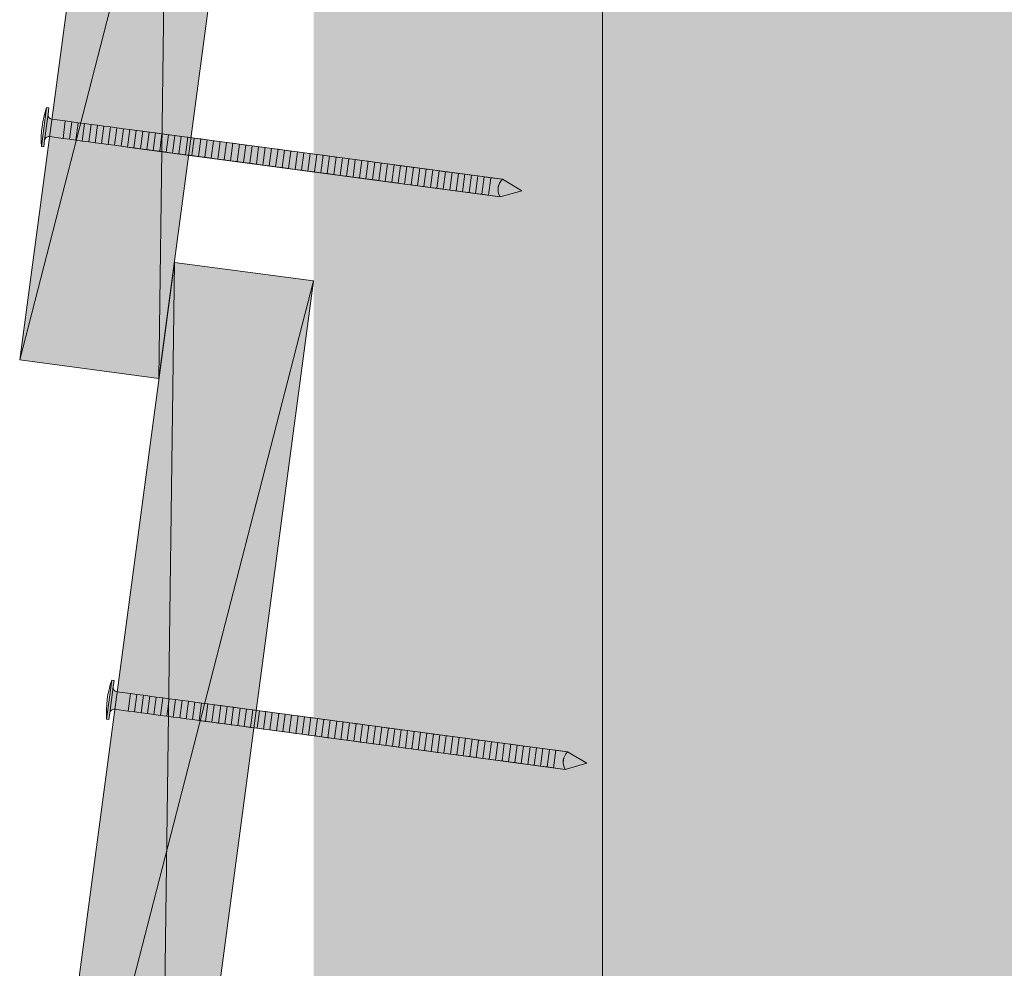
# Model space of a CAD drawing. Units: millimetres. Extents: x 13398 to 14383, y -3774 to -2419.
# Drawn here: x 13781 to 13907, y -3340 to -3219 of the extents above; entities that cross this region are included whole.
import ezdxf

# ---------------------------------------------------------------- set-up
doc = ezdxf.new("R2010")
doc.units = ezdxf.units.MM
doc.header["$LTSCALE"] = 5
doc.layers.add('Ech.1_5', color=7, linetype='Continuous')

msp = doc.modelspace()

# ---------------------------------------------------------------- hatches: boundary and pattern name
at = {"layer": 'Ech.1_5', "lineweight": 5, "true_color": 0xe9ddf7, "transparency": 33554687}
msp.add_hatch(color=254, dxfattribs=at).paths.add_polyline_path([(13915.91, -3443.84), (13855.91, -3443.84), (13855.91, -2640.95), (13915.91, -2640.95), (13932.4, -2622.97), (13918.29, -2658.92), (13934.77, -2640.95), (14032.91, -2640.95), (14032.91, -3443.83), (13934.77, -3443.84), (13918.29, -3461.81), (13932.4, -3425.86)])
at = {"layer": 'Ech.1_5', "lineweight": 20, "true_color": 0x916a48, "transparency": 33554687}
msp.add_hatch(color=35, dxfattribs=at).paths.add_polyline_path([(13818.91, -3443.83), (13855.91, -3443.83), (13855.91, -2640.95), (13818.91, -2640.95)])
at = {"layer": 'Ech.1_5', "lineweight": 20, "true_color": 0x804040, "transparency": 33554687}
for points in [[(13801.06, -3113.47), (13781.24, -3262.16), (13799.08, -3264.54), (13818.9, -3115.85)], [(13801.06, -3249.67), (13781.24, -3398.35), (13799.08, -3400.73), (13818.9, -3252.05)]]:
    msp.add_hatch(color=17, dxfattribs=at).paths.add_polyline_path(points)
at = {"layer": 'Ech.1_5', "lineweight": 5, "transparency": 33554687}
for points in [[(13784.32, -3234.85), (13784.43, -3234.02), (13784.87, -3230.68), (13784.98, -3229.86), (13784.68, -3229.82), (13784.01, -3234.81)], [(13786.79, -3233.78), (13785.05, -3233.55, 0.414214), (13784.43, -3234.02), (13784.87, -3230.68, 0.414214), (13785.35, -3231.31), (13787.08, -3231.54)], [(13786.79, -3233.78), (13787.61, -3233.89), (13787.91, -3231.65), (13787.08, -3231.54)], [(13787.61, -3233.89), (13788.44, -3234), (13788.74, -3231.76), (13787.91, -3231.65)], [(13788.44, -3234), (13789.26, -3234.11), (13789.56, -3231.87), (13788.74, -3231.76)], [(13789.26, -3234.11), (13790.09, -3234.22), (13790.39, -3231.98), (13789.56, -3231.87)], [(13790.09, -3234.22), (13790.92, -3234.33), (13791.21, -3232.09), (13790.39, -3231.98)], [(13790.92, -3234.33), (13791.74, -3234.44), (13792.04, -3232.2), (13791.21, -3232.09)], [(13791.74, -3234.44), (13792.57, -3234.55), (13792.87, -3232.31), (13792.04, -3232.2)], [(13792.57, -3234.55), (13793.39, -3234.66), (13793.69, -3232.42), (13792.87, -3232.31)], [(13793.39, -3234.66), (13794.22, -3234.77), (13794.52, -3232.53), (13793.69, -3232.42)], [(13794.22, -3234.77), (13795.05, -3234.88), (13795.34, -3232.64), (13794.52, -3232.53)], [(13795.05, -3234.88), (13795.87, -3234.99), (13796.17, -3232.75), (13795.34, -3232.64)], [(13795.87, -3234.99), (13796.7, -3235.1), (13797, -3232.86), (13796.17, -3232.75)], [(13796.7, -3235.1), (13797.52, -3235.21), (13797.82, -3232.97), (13797, -3232.86)], [(13797.52, -3235.21), (13798.35, -3235.32), (13798.65, -3233.08), (13797.82, -3232.97)], [(13798.35, -3235.32), (13799.18, -3235.43), (13799.47, -3233.19), (13798.65, -3233.08)], [(13799.18, -3235.43), (13800, -3235.54), (13800.3, -3233.3), (13799.47, -3233.19)], [(13800, -3235.54), (13800.83, -3235.65), (13801.13, -3233.41), (13800.3, -3233.3)], [(13800.83, -3235.65), (13801.65, -3235.76), (13801.95, -3233.52), (13801.13, -3233.41)], [(13801.65, -3235.76), (13802.48, -3235.87), (13802.78, -3233.63), (13801.95, -3233.52)], [(13802.48, -3235.87), (13803.31, -3235.98), (13803.6, -3233.74), (13802.78, -3233.63)], [(13803.31, -3235.98), (13804.13, -3236.09), (13804.43, -3233.85), (13803.6, -3233.74)], [(13804.13, -3236.09), (13804.96, -3236.2), (13805.26, -3233.96), (13804.43, -3233.85)], [(13804.96, -3236.2), (13805.78, -3236.31), (13806.08, -3234.07), (13805.26, -3233.96)], [(13805.78, -3236.31), (13806.61, -3236.42), (13806.91, -3234.18), (13806.08, -3234.07)], [(13806.61, -3236.42), (13807.44, -3236.53), (13807.73, -3234.29), (13806.91, -3234.18)], [(13807.44, -3236.53), (13808.26, -3236.64), (13808.56, -3234.4), (13807.73, -3234.29)], [(13808.26, -3236.64), (13809.09, -3236.75), (13809.39, -3234.51), (13808.56, -3234.4)], [(13809.09, -3236.75), (13809.91, -3236.86), (13810.21, -3234.62), (13809.39, -3234.51)], [(13809.91, -3236.86), (13810.74, -3236.97), (13811.04, -3234.73), (13810.21, -3234.62)], [(13810.74, -3236.97), (13811.57, -3237.08), (13811.86, -3234.84), (13811.04, -3234.73)], [(13811.57, -3237.08), (13812.39, -3237.19), (13812.69, -3234.95), (13811.86, -3234.84)], [(13812.39, -3237.19), (13813.22, -3237.3), (13813.52, -3235.06), (13812.69, -3234.95)], [(13813.22, -3237.3), (13814.04, -3237.41), (13814.34, -3235.17), (13813.52, -3235.06)], [(13814.04, -3237.41), (13814.87, -3237.52), (13815.17, -3235.28), (13814.34, -3235.17)], [(13814.87, -3237.52), (13815.7, -3237.63), (13815.99, -3235.39), (13815.17, -3235.28)], [(13815.7, -3237.63), (13816.52, -3237.74), (13816.82, -3235.5), (13815.99, -3235.39)], [(13816.52, -3237.74), (13817.35, -3237.85), (13817.65, -3235.61), (13816.82, -3235.5)], [(13817.35, -3237.85), (13818.17, -3237.96), (13818.47, -3235.72), (13817.65, -3235.61)], [(13818.17, -3237.96), (13819, -3238.07), (13819.3, -3235.83), (13818.47, -3235.72)], [(13819, -3238.07), (13819.83, -3238.18), (13820.12, -3235.94), (13819.3, -3235.83)], [(13819.83, -3238.18), (13820.65, -3238.29), (13820.95, -3236.05), (13820.12, -3235.94)], [(13820.65, -3238.29), (13821.48, -3238.4), (13821.78, -3236.16), (13820.95, -3236.05)], [(13821.48, -3238.4), (13822.3, -3238.51), (13822.6, -3236.27), (13821.78, -3236.16)], [(13822.3, -3238.51), (13823.13, -3238.62), (13823.43, -3236.38), (13822.6, -3236.27)], [(13823.13, -3238.62), (13823.96, -3238.73), (13824.25, -3236.49), (13823.43, -3236.38)], [(13823.96, -3238.73), (13824.78, -3238.84), (13825.08, -3236.6), (13824.25, -3236.49)], [(13824.78, -3238.84), (13825.61, -3238.95), (13825.91, -3236.71), (13825.08, -3236.6)], [(13825.61, -3238.95), (13826.43, -3239.06), (13826.73, -3236.82), (13825.91, -3236.71)], [(13826.43, -3239.06), (13827.26, -3239.17), (13827.56, -3236.93), (13826.73, -3236.82)], [(13827.26, -3239.17), (13828.09, -3239.28), (13828.38, -3237.04), (13827.56, -3236.93)], [(13828.09, -3239.28), (13828.91, -3239.39), (13829.21, -3237.15), (13828.38, -3237.04)], [(13828.91, -3239.39), (13829.74, -3239.5), (13830.04, -3237.27), (13829.21, -3237.15)], [(13829.74, -3239.5), (13830.56, -3239.62), (13830.86, -3237.38), (13830.04, -3237.27)], [(13830.56, -3239.62), (13831.39, -3239.73), (13831.69, -3237.49), (13830.86, -3237.38)], [(13831.39, -3239.73), (13832.22, -3239.84), (13832.51, -3237.6), (13831.69, -3237.49)], [(13832.22, -3239.84), (13833.04, -3239.95), (13833.34, -3237.71), (13832.51, -3237.6)], [(13833.04, -3239.95), (13833.87, -3240.06), (13834.17, -3237.82), (13833.34, -3237.71)], [(13833.87, -3240.06), (13834.69, -3240.17), (13834.99, -3237.93), (13834.17, -3237.82)], [(13834.69, -3240.17), (13835.52, -3240.28), (13835.82, -3238.04), (13834.99, -3237.93)], [(13835.52, -3240.28), (13836.35, -3240.39), (13836.65, -3238.15), (13835.82, -3238.04)], [(13836.35, -3240.39), (13837.17, -3240.5), (13837.47, -3238.26), (13836.65, -3238.15)], [(13837.17, -3240.5), (13838, -3240.61), (13838.3, -3238.37), (13837.47, -3238.26)], [(13838, -3240.61), (13838.82, -3240.72), (13839.12, -3238.48), (13838.3, -3238.37)], [(13838.82, -3240.72), (13839.65, -3240.83), (13839.95, -3238.59), (13839.12, -3238.48)], [(13839.65, -3240.83), (13840.48, -3240.94), (13840.78, -3238.7), (13839.95, -3238.59)], [(13840.48, -3240.94), (13841.3, -3241.05), (13841.6, -3238.81), (13840.78, -3238.7)], [(13843.1, -3239.01), (13841.6, -3238.81), (13841.3, -3241.05), (13842.8, -3241.25, -0.351359)], [(13845.59, -3240.48), (13843.1, -3239.01, 0.351359), (13842.8, -3241.25)], [(13792.67, -3308.27), (13792.78, -3307.45), (13793.22, -3304.1), (13793.33, -3303.28), (13793.03, -3303.24), (13792.36, -3308.23)], [(13795.14, -3307.2), (13793.4, -3306.97, 0.414214), (13792.78, -3307.45), (13793.22, -3304.1, 0.414214), (13793.7, -3304.73), (13795.44, -3304.96)], [(13795.14, -3307.2), (13795.96, -3307.31), (13796.26, -3305.07), (13795.44, -3304.96)], [(13795.96, -3307.31), (13796.79, -3307.42), (13797.09, -3305.18), (13796.26, -3305.07)], [(13796.79, -3307.42), (13797.61, -3307.53), (13797.91, -3305.29), (13797.09, -3305.18)], [(13797.61, -3307.53), (13798.44, -3307.64), (13798.74, -3305.4), (13797.91, -3305.29)], [(13798.44, -3307.64), (13799.27, -3307.75), (13799.57, -3305.51), (13798.74, -3305.4)], [(13799.27, -3307.75), (13800.09, -3307.86), (13800.39, -3305.62), (13799.57, -3305.51)], [(13800.09, -3307.86), (13800.92, -3307.97), (13801.22, -3305.73), (13800.39, -3305.62)], [(13800.92, -3307.97), (13801.74, -3308.08), (13802.04, -3305.84), (13801.22, -3305.73)], [(13801.74, -3308.08), (13802.57, -3308.19), (13802.87, -3305.95), (13802.04, -3305.84)], [(13802.57, -3308.19), (13803.4, -3308.3), (13803.7, -3306.06), (13802.87, -3305.95)], [(13803.4, -3308.3), (13804.22, -3308.41), (13804.52, -3306.17), (13803.7, -3306.06)], [(13804.22, -3308.41), (13805.05, -3308.52), (13805.35, -3306.28), (13804.52, -3306.17)], [(13805.05, -3308.52), (13805.87, -3308.63), (13806.17, -3306.39), (13805.35, -3306.28)], [(13805.87, -3308.63), (13806.7, -3308.74), (13807, -3306.5), (13806.17, -3306.39)], [(13806.7, -3308.74), (13807.53, -3308.85), (13807.83, -3306.61), (13807, -3306.5)], [(13807.53, -3308.85), (13808.35, -3308.96), (13808.65, -3306.72), (13807.83, -3306.61)], [(13808.35, -3308.96), (13809.18, -3309.07), (13809.48, -3306.83), (13808.65, -3306.72)], [(13809.18, -3309.07), (13810.01, -3309.18), (13810.3, -3306.94), (13809.48, -3306.83)], [(13810.01, -3309.18), (13810.83, -3309.29), (13811.13, -3307.05), (13810.3, -3306.94)], [(13810.83, -3309.29), (13811.66, -3309.4), (13811.96, -3307.16), (13811.13, -3307.05)], [(13811.66, -3309.4), (13812.48, -3309.51), (13812.78, -3307.27), (13811.96, -3307.16)], [(13812.48, -3309.51), (13813.31, -3309.62), (13813.61, -3307.38), (13812.78, -3307.27)], [(13813.31, -3309.62), (13814.14, -3309.73), (13814.43, -3307.49), (13813.61, -3307.38)], [(13814.14, -3309.73), (13814.96, -3309.84), (13815.26, -3307.6), (13814.43, -3307.49)], [(13814.96, -3309.84), (13815.79, -3309.95), (13816.09, -3307.71), (13815.26, -3307.6)], [(13815.79, -3309.95), (13816.61, -3310.06), (13816.91, -3307.82), (13816.09, -3307.71)], [(13816.61, -3310.06), (13817.44, -3310.17), (13817.74, -3307.93), (13816.91, -3307.82)], [(13817.44, -3310.17), (13818.27, -3310.28), (13818.56, -3308.04), (13817.74, -3307.93)], [(13818.27, -3310.28), (13819.09, -3310.39), (13819.39, -3308.15), (13818.56, -3308.04)], [(13819.09, -3310.39), (13819.92, -3310.5), (13820.22, -3308.26), (13819.39, -3308.15)], [(13819.92, -3310.5), (13820.74, -3310.61), (13821.04, -3308.37), (13820.22, -3308.26)], [(13820.74, -3310.61), (13821.57, -3310.72), (13821.87, -3308.48), (13821.04, -3308.37)], [(13821.57, -3310.72), (13822.4, -3310.83), (13822.69, -3308.59), (13821.87, -3308.48)], [(13822.4, -3310.83), (13823.22, -3310.94), (13823.52, -3308.7), (13822.69, -3308.59)], [(13823.22, -3310.94), (13824.05, -3311.05), (13824.35, -3308.81), (13823.52, -3308.7)], [(13824.05, -3311.05), (13824.87, -3311.17), (13825.17, -3308.93), (13824.35, -3308.81)], [(13824.87, -3311.17), (13825.7, -3311.28), (13826, -3309.04), (13825.17, -3308.93)], [(13825.7, -3311.28), (13826.53, -3311.39), (13826.82, -3309.15), (13826, -3309.04)], [(13826.53, -3311.39), (13827.35, -3311.5), (13827.65, -3309.26), (13826.82, -3309.15)], [(13827.35, -3311.5), (13828.18, -3311.61), (13828.48, -3309.37), (13827.65, -3309.26)], [(13828.18, -3311.61), (13829, -3311.72), (13829.3, -3309.48), (13828.48, -3309.37)], [(13829, -3311.72), (13829.83, -3311.83), (13830.13, -3309.59), (13829.3, -3309.48)], [(13829.83, -3311.83), (13830.66, -3311.94), (13830.95, -3309.7), (13830.13, -3309.59)], [(13830.66, -3311.94), (13831.48, -3312.05), (13831.78, -3309.81), (13830.95, -3309.7)], [(13831.48, -3312.05), (13832.31, -3312.16), (13832.61, -3309.92), (13831.78, -3309.81)], [(13832.31, -3312.16), (13833.13, -3312.27), (13833.43, -3310.03), (13832.61, -3309.92)], [(13833.13, -3312.27), (13833.96, -3312.38), (13834.26, -3310.14), (13833.43, -3310.03)], [(13833.96, -3312.38), (13834.79, -3312.49), (13835.08, -3310.25), (13834.26, -3310.14)], [(13834.79, -3312.49), (13835.61, -3312.6), (13835.91, -3310.36), (13835.08, -3310.25)], [(13835.61, -3312.6), (13836.44, -3312.71), (13836.74, -3310.47), (13835.91, -3310.36)], [(13836.44, -3312.71), (13837.26, -3312.82), (13837.56, -3310.58), (13836.74, -3310.47)], [(13837.26, -3312.82), (13838.09, -3312.93), (13838.39, -3310.69), (13837.56, -3310.58)], [(13838.09, -3312.93), (13838.92, -3313.04), (13839.21, -3310.8), (13838.39, -3310.69)], [(13838.92, -3313.04), (13839.74, -3313.15), (13840.04, -3310.91), (13839.21, -3310.8)], [(13839.74, -3313.15), (13840.57, -3313.26), (13840.87, -3311.02), (13840.04, -3310.91)], [(13840.57, -3313.26), (13841.39, -3313.37), (13841.69, -3311.13), (13840.87, -3311.02)], [(13841.39, -3313.37), (13842.22, -3313.48), (13842.52, -3311.24), (13841.69, -3311.13)], [(13842.22, -3313.48), (13843.05, -3313.59), (13843.34, -3311.35), (13842.52, -3311.24)], [(13843.05, -3313.59), (13843.87, -3313.7), (13844.17, -3311.46), (13843.34, -3311.35)], [(13843.87, -3313.7), (13844.7, -3313.81), (13845, -3311.57), (13844.17, -3311.46)], [(13844.7, -3313.81), (13845.52, -3313.92), (13845.82, -3311.68), (13845, -3311.57)], [(13845.52, -3313.92), (13846.35, -3314.03), (13846.65, -3311.79), (13845.82, -3311.68)], [(13846.35, -3314.03), (13847.18, -3314.14), (13847.47, -3311.9), (13846.65, -3311.79)], [(13847.18, -3314.14), (13848, -3314.25), (13848.3, -3312.01), (13847.47, -3311.9)], [(13848, -3314.25), (13848.83, -3314.36), (13849.13, -3312.12), (13848.3, -3312.01)], [(13848.83, -3314.36), (13849.65, -3314.47), (13849.95, -3312.23), (13849.13, -3312.12)], [(13851.45, -3312.43), (13849.95, -3312.23), (13849.65, -3314.47), (13851.16, -3314.67, -0.351359)], [(13853.94, -3313.9), (13851.45, -3312.43, 0.351359), (13851.16, -3314.67)]]:
    msp.add_hatch(color=252, dxfattribs=at).paths.add_polyline_path(points)

# ---------------------------------------------------------------- linework, layer by layer
at = {"layer": 'Ech.1_5', "color": 190, "lineweight": 15}
for p, q in [((13855.91, -2640.95), (13855.91, -3443.83)), ((13801.06, -3113.47), (13799.08, -3264.54)), ((13781.24, -3262.16), (13818.9, -3115.85)), ((13801.06, -3249.67), (13799.08, -3400.73)), ((13781.24, -3398.35), (13818.9, -3252.05))]:
    msp.add_line(p, q, dxfattribs=at)
at = {"layer": 'Ech.1_5', "color": 190, "lineweight": 9}
for p, q in [((13784.68, -3229.82), (13784.01, -3234.81)), ((13784.98, -3229.86), (13784.68, -3229.82)), ((13784.98, -3229.86), (13784.87, -3230.68)), ((13784.87, -3230.68), (13784.43, -3234.02)), ((13787.08, -3231.54), (13786.79, -3233.78)), ((13787.91, -3231.65), (13787.61, -3233.89)), ((13788.74, -3231.76), (13788.44, -3234)), ((13789.56, -3231.87), (13789.26, -3234.11)), ((13790.39, -3231.98), (13790.09, -3234.22)), ((13791.21, -3232.09), (13790.92, -3234.33)), ((13792.04, -3232.2), (13791.74, -3234.44)), ((13792.87, -3232.31), (13792.57, -3234.55)), ((13793.69, -3232.42), (13793.39, -3234.66)), ((13794.52, -3232.53), (13794.22, -3234.77)), ((13795.34, -3232.64), (13795.05, -3234.88)), ((13843.1, -3239.01), (13795.62, -3232.68)), ((13796.17, -3232.75), (13795.87, -3234.99)), ((13797, -3232.86), (13796.7, -3235.1)), ((13784.32, -3234.85), (13784.43, -3234.02)), ((13797.82, -3232.97), (13797.52, -3235.21)), ((13798.65, -3233.08), (13798.35, -3235.32)), ((13799.47, -3233.19), (13799.18, -3235.43)), ((13799.47, -3233.19), (13799.18, -3235.43)), ((13800.3, -3233.3), (13800, -3235.54)), ((13801.13, -3233.41), (13800.83, -3235.65)), ((13801.95, -3233.52), (13801.65, -3235.76)), ((13802.78, -3233.63), (13802.48, -3235.87)), ((13803.6, -3233.74), (13803.31, -3235.98)), ((13804.43, -3233.85), (13804.13, -3236.09)), ((13805.26, -3233.96), (13804.96, -3236.2)), ((13806.08, -3234.07), (13805.78, -3236.31)), ((13784.32, -3234.85), (13784.01, -3234.81)), ((13842.8, -3241.25), (13795.32, -3234.92)), ((13806.91, -3234.18), (13806.61, -3236.42)), ((13807.73, -3234.29), (13807.44, -3236.53)), ((13808.56, -3234.4), (13808.26, -3236.64)), ((13809.39, -3234.51), (13809.09, -3236.75)), ((13810.21, -3234.62), (13809.91, -3236.86)), ((13811.04, -3234.73), (13810.74, -3236.97)), ((13811.86, -3234.84), (13811.57, -3237.08)), ((13812.69, -3234.95), (13812.39, -3237.19)), ((13813.52, -3235.06), (13813.22, -3237.3)), ((13814.34, -3235.17), (13814.04, -3237.41)), ((13815.17, -3235.28), (13814.87, -3237.52)), ((13815.99, -3235.39), (13815.7, -3237.63)), ((13816.82, -3235.5), (13816.52, -3237.74)), ((13817.65, -3235.61), (13817.35, -3237.85)), ((13818.47, -3235.72), (13818.17, -3237.96)), ((13819.3, -3235.83), (13819, -3238.07)), ((13820.12, -3235.94), (13819.83, -3238.18)), ((13820.95, -3236.05), (13820.65, -3238.29)), ((13821.78, -3236.16), (13821.48, -3238.4)), ((13822.6, -3236.27), (13822.3, -3238.51)), ((13823.43, -3236.38), (13823.13, -3238.62)), ((13824.25, -3236.49), (13823.96, -3238.73)), ((13832.51, -3237.6), (13832.22, -3239.84)), ((13833.34, -3237.71), (13833.04, -3239.95)), ((13834.17, -3237.82), (13833.87, -3240.06)), ((13845.59, -3240.48), (13843.1, -3239.01)), ((13845.59, -3240.48), (13842.8, -3241.25)), ((13793.03, -3303.24), (13792.36, -3308.23)), ((13793.33, -3303.28), (13793.03, -3303.24)), ((13793.33, -3303.28), (13793.22, -3304.1)), ((13793.22, -3304.1), (13792.78, -3307.45)), ((13795.44, -3304.96), (13795.14, -3307.2)), ((13796.26, -3305.07), (13795.96, -3307.31)), ((13797.09, -3305.18), (13796.79, -3307.42)), ((13797.91, -3305.29), (13797.61, -3307.53)), ((13798.74, -3305.4), (13798.44, -3307.64)), ((13799.57, -3305.51), (13799.27, -3307.75)), ((13800.39, -3305.62), (13800.09, -3307.86)), ((13801.22, -3305.73), (13800.92, -3307.97)), ((13802.04, -3305.84), (13801.74, -3308.08)), ((13802.87, -3305.95), (13802.57, -3308.19)), ((13803.7, -3306.06), (13803.4, -3308.3)), ((13851.45, -3312.43), (13803.97, -3306.1)), ((13804.52, -3306.17), (13804.22, -3308.41)), ((13805.35, -3306.28), (13805.05, -3308.52)), ((13806.17, -3306.39), (13805.87, -3308.63)), ((13807, -3306.5), (13806.7, -3308.74)), ((13807.83, -3306.61), (13807.53, -3308.85)), ((13807.83, -3306.61), (13807.53, -3308.85)), ((13808.65, -3306.72), (13808.35, -3308.96)), ((13809.48, -3306.83), (13809.18, -3309.07)), ((13810.3, -3306.94), (13810.01, -3309.18)), ((13811.13, -3307.05), (13810.83, -3309.29)), ((13811.96, -3307.16), (13811.66, -3309.4)), ((13812.78, -3307.27), (13812.48, -3309.51)), ((13792.67, -3308.27), (13792.36, -3308.23)), ((13792.67, -3308.27), (13792.78, -3307.45)), ((13851.16, -3314.67), (13803.67, -3308.34)), ((13813.61, -3307.38), (13813.31, -3309.62)), ((13814.43, -3307.49), (13814.14, -3309.73)), ((13815.26, -3307.6), (13814.96, -3309.84)), ((13816.09, -3307.71), (13815.79, -3309.95)), ((13816.91, -3307.82), (13816.61, -3310.06)), ((13817.74, -3307.93), (13817.44, -3310.17)), ((13818.56, -3308.04), (13818.27, -3310.28)), ((13819.39, -3308.15), (13819.09, -3310.39)), ((13820.22, -3308.26), (13819.92, -3310.5)), ((13821.04, -3308.37), (13820.74, -3310.61)), ((13821.87, -3308.48), (13821.57, -3310.72)), ((13822.69, -3308.59), (13822.4, -3310.83)), ((13823.52, -3308.7), (13823.22, -3310.94)), ((13824.35, -3308.81), (13824.05, -3311.05)), ((13825.17, -3308.93), (13824.87, -3311.17)), ((13826, -3309.04), (13825.7, -3311.28)), ((13826.82, -3309.15), (13826.53, -3311.39)), ((13827.65, -3309.26), (13827.35, -3311.5)), ((13828.48, -3309.37), (13828.18, -3311.61)), ((13829.3, -3309.48), (13829, -3311.72)), ((13830.13, -3309.59), (13829.83, -3311.83)), ((13830.95, -3309.7), (13830.66, -3311.94)), ((13831.78, -3309.81), (13831.48, -3312.05)), ((13832.61, -3309.92), (13832.31, -3312.16)), ((13840.87, -3311.02), (13840.57, -3313.26)), ((13841.69, -3311.13), (13841.39, -3313.37)), ((13842.52, -3311.24), (13842.22, -3313.48)), ((13853.94, -3313.9), (13851.45, -3312.43)), ((13853.94, -3313.9), (13851.16, -3314.67))]:
    msp.add_line(p, q, dxfattribs=at)
at = {"layer": 'Ech.1_5', "color": 190, "lineweight": 15}
for points in [[(13915.91, -3443.84), (13855.91, -3443.84), (13855.91, -2640.95), (13915.91, -2640.95), (13932.4, -2622.97), (13918.29, -2658.92), (13934.77, -2640.95), (14032.91, -2640.95), (14032.91, -3443.83), (13934.77, -3443.84), (13918.29, -3461.81), (13932.4, -3425.86), (13915.91, -3443.84)], [(13799.08, -3264.54), (13818.9, -3115.85), (13801.06, -3113.47), (13781.24, -3262.16), (13799.08, -3264.54)], [(13799.08, -3400.73), (13818.9, -3252.05), (13801.06, -3249.67), (13781.24, -3398.35), (13799.08, -3400.73)]]:
    msp.add_lwpolyline(points, dxfattribs=at)
at = {"layer": 'Ech.1_5', "color": 7, "lineweight": 20}
for points in [[(13801.06, -3113.47), (13781.24, -3262.16), (13799.08, -3264.54), (13818.9, -3115.85), (13801.06, -3113.47)], [(13801.06, -3249.67), (13781.24, -3398.35), (13799.08, -3400.73), (13818.9, -3252.05), (13801.06, -3249.67)]]:
    msp.add_lwpolyline(points, dxfattribs=at)
at = {"layer": 'Ech.1_5', "color": 7, "lineweight": 9}
for points in [[(13784.32, -3234.85), (13784.43, -3234.02), (13784.87, -3230.68), (13784.98, -3229.86), (13784.68, -3229.82), (13784.01, -3234.81), (13784.32, -3234.85)], [(13786.79, -3233.78), (13787.61, -3233.89), (13787.91, -3231.65), (13787.08, -3231.54), (13786.79, -3233.78)], [(13787.61, -3233.89), (13788.44, -3234), (13788.74, -3231.76), (13787.91, -3231.65), (13787.61, -3233.89)], [(13788.44, -3234), (13789.26, -3234.11), (13789.56, -3231.87), (13788.74, -3231.76), (13788.44, -3234)], [(13789.26, -3234.11), (13790.09, -3234.22), (13790.39, -3231.98), (13789.56, -3231.87), (13789.26, -3234.11)], [(13790.09, -3234.22), (13790.92, -3234.33), (13791.21, -3232.09), (13790.39, -3231.98), (13790.09, -3234.22)], [(13790.92, -3234.33), (13791.74, -3234.44), (13792.04, -3232.2), (13791.21, -3232.09), (13790.92, -3234.33)], [(13791.74, -3234.44), (13792.57, -3234.55), (13792.87, -3232.31), (13792.04, -3232.2), (13791.74, -3234.44)], [(13792.57, -3234.55), (13793.39, -3234.66), (13793.69, -3232.42), (13792.87, -3232.31), (13792.57, -3234.55)], [(13793.39, -3234.66), (13794.22, -3234.77), (13794.52, -3232.53), (13793.69, -3232.42), (13793.39, -3234.66)], [(13794.22, -3234.77), (13795.05, -3234.88), (13795.34, -3232.64), (13794.52, -3232.53), (13794.22, -3234.77)], [(13795.05, -3234.88), (13795.87, -3234.99), (13796.17, -3232.75), (13795.34, -3232.64), (13795.05, -3234.88)], [(13795.87, -3234.99), (13796.7, -3235.1), (13797, -3232.86), (13796.17, -3232.75), (13795.87, -3234.99)], [(13796.7, -3235.1), (13797.52, -3235.21), (13797.82, -3232.97), (13797, -3232.86), (13796.7, -3235.1)], [(13797.52, -3235.21), (13798.35, -3235.32), (13798.65, -3233.08), (13797.82, -3232.97), (13797.52, -3235.21)], [(13798.35, -3235.32), (13799.18, -3235.43), (13799.47, -3233.19), (13798.65, -3233.08), (13798.35, -3235.32)], [(13799.18, -3235.43), (13800, -3235.54), (13800.3, -3233.3), (13799.47, -3233.19), (13799.18, -3235.43)], [(13800, -3235.54), (13800.83, -3235.65), (13801.13, -3233.41), (13800.3, -3233.3), (13800, -3235.54)], [(13800.83, -3235.65), (13801.65, -3235.76), (13801.95, -3233.52), (13801.13, -3233.41), (13800.83, -3235.65)], [(13801.65, -3235.76), (13802.48, -3235.87), (13802.78, -3233.63), (13801.95, -3233.52), (13801.65, -3235.76)], [(13802.48, -3235.87), (13803.31, -3235.98), (13803.6, -3233.74), (13802.78, -3233.63), (13802.48, -3235.87)], [(13803.31, -3235.98), (13804.13, -3236.09), (13804.43, -3233.85), (13803.6, -3233.74), (13803.31, -3235.98)], [(13804.13, -3236.09), (13804.96, -3236.2), (13805.26, -3233.96), (13804.43, -3233.85), (13804.13, -3236.09)], [(13804.96, -3236.2), (13805.78, -3236.31), (13806.08, -3234.07), (13805.26, -3233.96), (13804.96, -3236.2)], [(13805.78, -3236.31), (13806.61, -3236.42), (13806.91, -3234.18), (13806.08, -3234.07), (13805.78, -3236.31)], [(13806.61, -3236.42), (13807.44, -3236.53), (13807.73, -3234.29), (13806.91, -3234.18), (13806.61, -3236.42)], [(13807.44, -3236.53), (13808.26, -3236.64), (13808.56, -3234.4), (13807.73, -3234.29), (13807.44, -3236.53)], [(13808.26, -3236.64), (13809.09, -3236.75), (13809.39, -3234.51), (13808.56, -3234.4), (13808.26, -3236.64)], [(13809.09, -3236.75), (13809.91, -3236.86), (13810.21, -3234.62), (13809.39, -3234.51), (13809.09, -3236.75)], [(13809.91, -3236.86), (13810.74, -3236.97), (13811.04, -3234.73), (13810.21, -3234.62), (13809.91, -3236.86)], [(13810.74, -3236.97), (13811.57, -3237.08), (13811.86, -3234.84), (13811.04, -3234.73), (13810.74, -3236.97)], [(13811.57, -3237.08), (13812.39, -3237.19), (13812.69, -3234.95), (13811.86, -3234.84), (13811.57, -3237.08)], [(13812.39, -3237.19), (13813.22, -3237.3), (13813.52, -3235.06), (13812.69, -3234.95), (13812.39, -3237.19)], [(13813.22, -3237.3), (13814.04, -3237.41), (13814.34, -3235.17), (13813.52, -3235.06), (13813.22, -3237.3)], [(13814.04, -3237.41), (13814.87, -3237.52), (13815.17, -3235.28), (13814.34, -3235.17), (13814.04, -3237.41)], [(13814.87, -3237.52), (13815.7, -3237.63), (13815.99, -3235.39), (13815.17, -3235.28), (13814.87, -3237.52)], [(13815.7, -3237.63), (13816.52, -3237.74), (13816.82, -3235.5), (13815.99, -3235.39), (13815.7, -3237.63)], [(13816.52, -3237.74), (13817.35, -3237.85), (13817.65, -3235.61), (13816.82, -3235.5), (13816.52, -3237.74)], [(13817.35, -3237.85), (13818.17, -3237.96), (13818.47, -3235.72), (13817.65, -3235.61), (13817.35, -3237.85)], [(13818.17, -3237.96), (13819, -3238.07), (13819.3, -3235.83), (13818.47, -3235.72), (13818.17, -3237.96)], [(13819, -3238.07), (13819.83, -3238.18), (13820.12, -3235.94), (13819.3, -3235.83), (13819, -3238.07)], [(13819.83, -3238.18), (13820.65, -3238.29), (13820.95, -3236.05), (13820.12, -3235.94), (13819.83, -3238.18)], [(13820.65, -3238.29), (13821.48, -3238.4), (13821.78, -3236.16), (13820.95, -3236.05), (13820.65, -3238.29)], [(13821.48, -3238.4), (13822.3, -3238.51), (13822.6, -3236.27), (13821.78, -3236.16), (13821.48, -3238.4)], [(13822.3, -3238.51), (13823.13, -3238.62), (13823.43, -3236.38), (13822.6, -3236.27), (13822.3, -3238.51)], [(13823.13, -3238.62), (13823.96, -3238.73), (13824.25, -3236.49), (13823.43, -3236.38), (13823.13, -3238.62)], [(13823.96, -3238.73), (13824.78, -3238.84), (13825.08, -3236.6), (13824.25, -3236.49), (13823.96, -3238.73)], [(13824.78, -3238.84), (13825.61, -3238.95), (13825.91, -3236.71), (13825.08, -3236.6), (13824.78, -3238.84)], [(13825.61, -3238.95), (13826.43, -3239.06), (13826.73, -3236.82), (13825.91, -3236.71), (13825.61, -3238.95)], [(13826.43, -3239.06), (13827.26, -3239.17), (13827.56, -3236.93), (13826.73, -3236.82), (13826.43, -3239.06)], [(13827.26, -3239.17), (13828.09, -3239.28), (13828.38, -3237.04), (13827.56, -3236.93), (13827.26, -3239.17)], [(13828.09, -3239.28), (13828.91, -3239.39), (13829.21, -3237.15), (13828.38, -3237.04), (13828.09, -3239.28)], [(13828.91, -3239.39), (13829.74, -3239.5), (13830.04, -3237.27), (13829.21, -3237.15), (13828.91, -3239.39)], [(13829.74, -3239.5), (13830.56, -3239.62), (13830.86, -3237.38), (13830.04, -3237.27), (13829.74, -3239.5)], [(13830.56, -3239.62), (13831.39, -3239.73), (13831.69, -3237.49), (13830.86, -3237.38), (13830.56, -3239.62)], [(13831.39, -3239.73), (13832.22, -3239.84), (13832.51, -3237.6), (13831.69, -3237.49), (13831.39, -3239.73)], [(13832.22, -3239.84), (13833.04, -3239.95), (13833.34, -3237.71), (13832.51, -3237.6), (13832.22, -3239.84)], [(13833.04, -3239.95), (13833.87, -3240.06), (13834.17, -3237.82), (13833.34, -3237.71), (13833.04, -3239.95)], [(13833.87, -3240.06), (13834.69, -3240.17), (13834.99, -3237.93), (13834.17, -3237.82), (13833.87, -3240.06)], [(13834.69, -3240.17), (13835.52, -3240.28), (13835.82, -3238.04), (13834.99, -3237.93), (13834.69, -3240.17)], [(13835.52, -3240.28), (13836.35, -3240.39), (13836.65, -3238.15), (13835.82, -3238.04), (13835.52, -3240.28)], [(13836.35, -3240.39), (13837.17, -3240.5), (13837.47, -3238.26), (13836.65, -3238.15), (13836.35, -3240.39)], [(13837.17, -3240.5), (13838, -3240.61), (13838.3, -3238.37), (13837.47, -3238.26), (13837.17, -3240.5)], [(13838, -3240.61), (13838.82, -3240.72), (13839.12, -3238.48), (13838.3, -3238.37), (13838, -3240.61)], [(13838.82, -3240.72), (13839.65, -3240.83), (13839.95, -3238.59), (13839.12, -3238.48), (13838.82, -3240.72)], [(13839.65, -3240.83), (13840.48, -3240.94), (13840.78, -3238.7), (13839.95, -3238.59), (13839.65, -3240.83)], [(13840.48, -3240.94), (13841.3, -3241.05), (13841.6, -3238.81), (13840.78, -3238.7), (13840.48, -3240.94)], [(13792.67, -3308.27), (13792.78, -3307.45), (13793.22, -3304.1), (13793.33, -3303.28), (13793.03, -3303.24), (13792.36, -3308.23), (13792.67, -3308.27)], [(13795.14, -3307.2), (13795.96, -3307.31), (13796.26, -3305.07), (13795.44, -3304.96), (13795.14, -3307.2)], [(13795.96, -3307.31), (13796.79, -3307.42), (13797.09, -3305.18), (13796.26, -3305.07), (13795.96, -3307.31)], [(13796.79, -3307.42), (13797.61, -3307.53), (13797.91, -3305.29), (13797.09, -3305.18), (13796.79, -3307.42)], [(13797.61, -3307.53), (13798.44, -3307.64), (13798.74, -3305.4), (13797.91, -3305.29), (13797.61, -3307.53)], [(13798.44, -3307.64), (13799.27, -3307.75), (13799.57, -3305.51), (13798.74, -3305.4), (13798.44, -3307.64)], [(13799.27, -3307.75), (13800.09, -3307.86), (13800.39, -3305.62), (13799.57, -3305.51), (13799.27, -3307.75)], [(13800.09, -3307.86), (13800.92, -3307.97), (13801.22, -3305.73), (13800.39, -3305.62), (13800.09, -3307.86)], [(13800.92, -3307.97), (13801.74, -3308.08), (13802.04, -3305.84), (13801.22, -3305.73), (13800.92, -3307.97)], [(13801.74, -3308.08), (13802.57, -3308.19), (13802.87, -3305.95), (13802.04, -3305.84), (13801.74, -3308.08)], [(13802.57, -3308.19), (13803.4, -3308.3), (13803.7, -3306.06), (13802.87, -3305.95), (13802.57, -3308.19)], [(13803.4, -3308.3), (13804.22, -3308.41), (13804.52, -3306.17), (13803.7, -3306.06), (13803.4, -3308.3)], [(13804.22, -3308.41), (13805.05, -3308.52), (13805.35, -3306.28), (13804.52, -3306.17), (13804.22, -3308.41)], [(13805.05, -3308.52), (13805.87, -3308.63), (13806.17, -3306.39), (13805.35, -3306.28), (13805.05, -3308.52)], [(13805.87, -3308.63), (13806.7, -3308.74), (13807, -3306.5), (13806.17, -3306.39), (13805.87, -3308.63)], [(13806.7, -3308.74), (13807.53, -3308.85), (13807.83, -3306.61), (13807, -3306.5), (13806.7, -3308.74)], [(13807.53, -3308.85), (13808.35, -3308.96), (13808.65, -3306.72), (13807.83, -3306.61), (13807.53, -3308.85)], [(13808.35, -3308.96), (13809.18, -3309.07), (13809.48, -3306.83), (13808.65, -3306.72), (13808.35, -3308.96)], [(13809.18, -3309.07), (13810.01, -3309.18), (13810.3, -3306.94), (13809.48, -3306.83), (13809.18, -3309.07)], [(13810.01, -3309.18), (13810.83, -3309.29), (13811.13, -3307.05), (13810.3, -3306.94), (13810.01, -3309.18)], [(13810.83, -3309.29), (13811.66, -3309.4), (13811.96, -3307.16), (13811.13, -3307.05), (13810.83, -3309.29)], [(13811.66, -3309.4), (13812.48, -3309.51), (13812.78, -3307.27), (13811.96, -3307.16), (13811.66, -3309.4)], [(13812.48, -3309.51), (13813.31, -3309.62), (13813.61, -3307.38), (13812.78, -3307.27), (13812.48, -3309.51)], [(13813.31, -3309.62), (13814.14, -3309.73), (13814.43, -3307.49), (13813.61, -3307.38), (13813.31, -3309.62)], [(13814.14, -3309.73), (13814.96, -3309.84), (13815.26, -3307.6), (13814.43, -3307.49), (13814.14, -3309.73)], [(13814.96, -3309.84), (13815.79, -3309.95), (13816.09, -3307.71), (13815.26, -3307.6), (13814.96, -3309.84)], [(13815.79, -3309.95), (13816.61, -3310.06), (13816.91, -3307.82), (13816.09, -3307.71), (13815.79, -3309.95)], [(13816.61, -3310.06), (13817.44, -3310.17), (13817.74, -3307.93), (13816.91, -3307.82), (13816.61, -3310.06)], [(13817.44, -3310.17), (13818.27, -3310.28), (13818.56, -3308.04), (13817.74, -3307.93), (13817.44, -3310.17)], [(13818.27, -3310.28), (13819.09, -3310.39), (13819.39, -3308.15), (13818.56, -3308.04), (13818.27, -3310.28)], [(13819.09, -3310.39), (13819.92, -3310.5), (13820.22, -3308.26), (13819.39, -3308.15), (13819.09, -3310.39)], [(13819.92, -3310.5), (13820.74, -3310.61), (13821.04, -3308.37), (13820.22, -3308.26), (13819.92, -3310.5)], [(13820.74, -3310.61), (13821.57, -3310.72), (13821.87, -3308.48), (13821.04, -3308.37), (13820.74, -3310.61)], [(13821.57, -3310.72), (13822.4, -3310.83), (13822.69, -3308.59), (13821.87, -3308.48), (13821.57, -3310.72)], [(13822.4, -3310.83), (13823.22, -3310.94), (13823.52, -3308.7), (13822.69, -3308.59), (13822.4, -3310.83)], [(13823.22, -3310.94), (13824.05, -3311.05), (13824.35, -3308.81), (13823.52, -3308.7), (13823.22, -3310.94)], [(13824.05, -3311.05), (13824.87, -3311.17), (13825.17, -3308.93), (13824.35, -3308.81), (13824.05, -3311.05)], [(13824.87, -3311.17), (13825.7, -3311.28), (13826, -3309.04), (13825.17, -3308.93), (13824.87, -3311.17)], [(13825.7, -3311.28), (13826.53, -3311.39), (13826.82, -3309.15), (13826, -3309.04), (13825.7, -3311.28)], [(13826.53, -3311.39), (13827.35, -3311.5), (13827.65, -3309.26), (13826.82, -3309.15), (13826.53, -3311.39)], [(13827.35, -3311.5), (13828.18, -3311.61), (13828.48, -3309.37), (13827.65, -3309.26), (13827.35, -3311.5)], [(13828.18, -3311.61), (13829, -3311.72), (13829.3, -3309.48), (13828.48, -3309.37), (13828.18, -3311.61)], [(13829, -3311.72), (13829.83, -3311.83), (13830.13, -3309.59), (13829.3, -3309.48), (13829, -3311.72)], [(13829.83, -3311.83), (13830.66, -3311.94), (13830.95, -3309.7), (13830.13, -3309.59), (13829.83, -3311.83)], [(13830.66, -3311.94), (13831.48, -3312.05), (13831.78, -3309.81), (13830.95, -3309.7), (13830.66, -3311.94)], [(13831.48, -3312.05), (13832.31, -3312.16), (13832.61, -3309.92), (13831.78, -3309.81), (13831.48, -3312.05)], [(13832.31, -3312.16), (13833.13, -3312.27), (13833.43, -3310.03), (13832.61, -3309.92), (13832.31, -3312.16)], [(13833.13, -3312.27), (13833.96, -3312.38), (13834.26, -3310.14), (13833.43, -3310.03), (13833.13, -3312.27)], [(13833.96, -3312.38), (13834.79, -3312.49), (13835.08, -3310.25), (13834.26, -3310.14), (13833.96, -3312.38)], [(13834.79, -3312.49), (13835.61, -3312.6), (13835.91, -3310.36), (13835.08, -3310.25), (13834.79, -3312.49)], [(13835.61, -3312.6), (13836.44, -3312.71), (13836.74, -3310.47), (13835.91, -3310.36), (13835.61, -3312.6)], [(13836.44, -3312.71), (13837.26, -3312.82), (13837.56, -3310.58), (13836.74, -3310.47), (13836.44, -3312.71)], [(13837.26, -3312.82), (13838.09, -3312.93), (13838.39, -3310.69), (13837.56, -3310.58), (13837.26, -3312.82)], [(13838.09, -3312.93), (13838.92, -3313.04), (13839.21, -3310.8), (13838.39, -3310.69), (13838.09, -3312.93)], [(13838.92, -3313.04), (13839.74, -3313.15), (13840.04, -3310.91), (13839.21, -3310.8), (13838.92, -3313.04)], [(13839.74, -3313.15), (13840.57, -3313.26), (13840.87, -3311.02), (13840.04, -3310.91), (13839.74, -3313.15)], [(13840.57, -3313.26), (13841.39, -3313.37), (13841.69, -3311.13), (13840.87, -3311.02), (13840.57, -3313.26)], [(13841.39, -3313.37), (13842.22, -3313.48), (13842.52, -3311.24), (13841.69, -3311.13), (13841.39, -3313.37)], [(13842.22, -3313.48), (13843.05, -3313.59), (13843.34, -3311.35), (13842.52, -3311.24), (13842.22, -3313.48)], [(13843.05, -3313.59), (13843.87, -3313.7), (13844.17, -3311.46), (13843.34, -3311.35), (13843.05, -3313.59)], [(13843.87, -3313.7), (13844.7, -3313.81), (13845, -3311.57), (13844.17, -3311.46), (13843.87, -3313.7)], [(13844.7, -3313.81), (13845.52, -3313.92), (13845.82, -3311.68), (13845, -3311.57), (13844.7, -3313.81)], [(13845.52, -3313.92), (13846.35, -3314.03), (13846.65, -3311.79), (13845.82, -3311.68), (13845.52, -3313.92)], [(13846.35, -3314.03), (13847.18, -3314.14), (13847.47, -3311.9), (13846.65, -3311.79), (13846.35, -3314.03)], [(13847.18, -3314.14), (13848, -3314.25), (13848.3, -3312.01), (13847.47, -3311.9), (13847.18, -3314.14)], [(13848, -3314.25), (13848.83, -3314.36), (13849.13, -3312.12), (13848.3, -3312.01), (13848, -3314.25)], [(13848.83, -3314.36), (13849.65, -3314.47), (13849.95, -3312.23), (13849.13, -3312.12), (13848.83, -3314.36)]]:
    msp.add_lwpolyline(points, dxfattribs=at)
for points in [[(13786.79, -3233.78), (13785.05, -3233.55, 0.414214), (13784.43, -3234.02), (13784.87, -3230.68, 0.414214), (13785.35, -3231.31), (13787.08, -3231.54), (13786.79, -3233.78)], [(13843.1, -3239.01), (13841.6, -3238.81), (13841.3, -3241.05), (13842.8, -3241.25, -0.351359), (13843.1, -3239.01)], [(13845.59, -3240.48), (13843.1, -3239.01, 0.351359), (13842.8, -3241.25), (13845.59, -3240.48)], [(13795.14, -3307.2), (13793.4, -3306.97, 0.414214), (13792.78, -3307.45), (13793.22, -3304.1, 0.414214), (13793.7, -3304.73), (13795.44, -3304.96), (13795.14, -3307.2)], [(13851.45, -3312.43), (13849.95, -3312.23), (13849.65, -3314.47), (13851.16, -3314.67, -0.351359), (13851.45, -3312.43)], [(13853.94, -3313.9), (13851.45, -3312.43, 0.351359), (13851.16, -3314.67), (13853.94, -3313.9)]]:
    msp.add_lwpolyline(points, format="xyb", dxfattribs=at)
at = {"layer": 'Ech.1_5', "color": 190, "lineweight": 9}
for centre, radius, start, end in [((13796.8, -3233.97), 12.81, 161.0686, 183.7421), ((13785.42, -3230.76), 0.556, 172.4054, 262.4054), ((13784.98, -3234.1), 0.556, 82.4054, 172.4054), ((13844.35, -3240.31), 1.81, 133.6866, 211.1241), ((13805.15, -3307.4), 12.81, 161.0686, 183.7421), ((13793.77, -3304.18), 0.556, 172.4054, 262.4054), ((13793.33, -3307.52), 0.556, 82.4054, 172.4054), ((13852.7, -3313.74), 1.81, 133.6866, 211.1241)]:
    msp.add_arc(centre, radius, start, end, dxfattribs=at)

doc.saveas('drawing.dxf')
